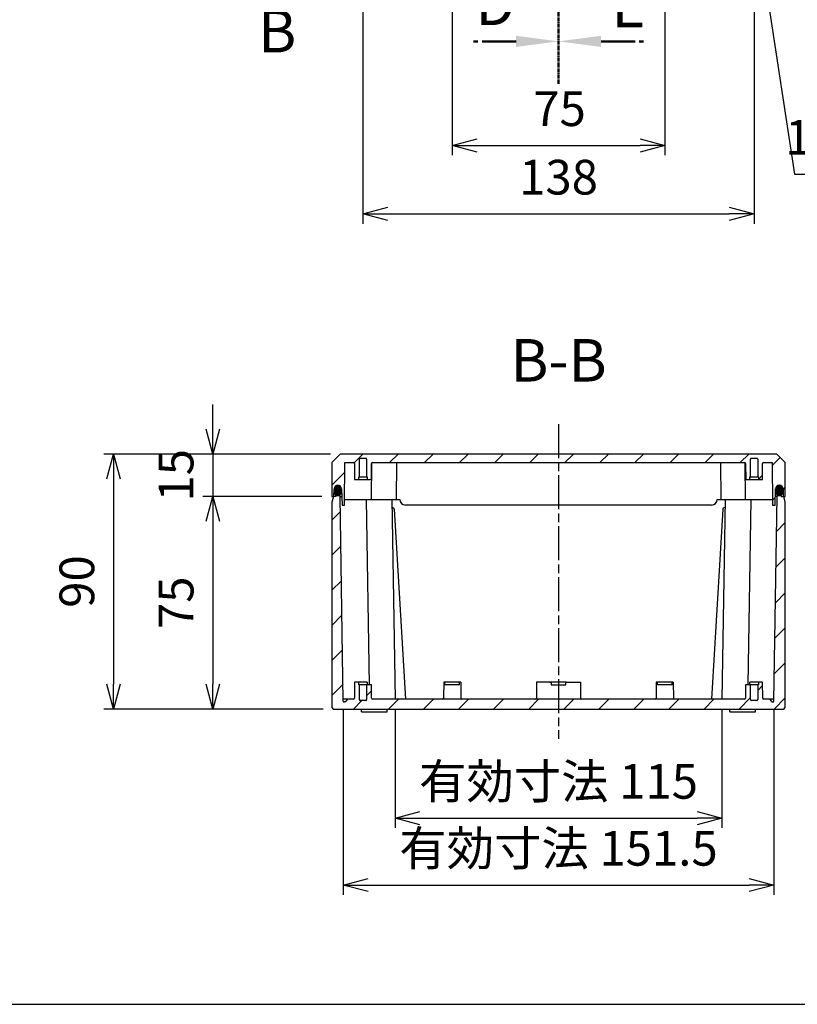
# Model space of a CAD drawing. Units: millimetres. Extents: x 0 to 2831, y 0 to 980.
# Drawn here: x 1845 to 2120, y 0 to 348 of the extents above; entities that cross this region are included whole.
import ezdxf

# ---------------------------------------------------------------- set-up
doc = ezdxf.new("R2010")
doc.units = ezdxf.units.MM
doc.linetypes.add('AM_ISO08W050', pattern=[18, 12, -1.5, 3, -1.5])
doc.linetypes.add('CENTER', pattern=[2, 1.25, -0.25, 0.25, -0.25])
for name, color, linetype, lineweight in [('AM_10', 7, 'AM_ISO08W050', 50), ('AM_5', 3, 'Continuous', 25), ('AM_7', 4, 'AM_ISO08W050', 25), ('AM_8', 1, 'Continuous', 25), ('ｶﾞｽｹｯﾄ', 5, 'Continuous', 25), ('ﾄｯﾌﾟｶﾊﾞｰ', 7, 'Continuous', 25), ('ﾎﾞﾃﾞｨｰ', 2, 'Continuous', 25)]:
    doc.layers.add(name, color=color, linetype=linetype, lineweight=lineweight)
doc.styles.add('ACISOTS', font='isocp.shx', dxfattribs={"height": 1, "bigfont": 'extfont.shx'})
doc.styles.get("Standard").update_dxf_attribs({"font": 'ISOCP.SHX', "bigfont": 'EXTFONT.SHX'})
doc.dimstyles.new('AM_ISO$0', dxfattribs={"dimtxt": 3.5, "dimasz": 2.5, "dimexe": 1, "dimexo": 1, "dimgap": 1.5, "dimtad": 1, "dimdsep": 46, "dimtxsty": 'Standard', "dimblk": 'OPEN30', "dimcen": 0, "dimclrd": 3, "dimclre": 3, "dimclrt": 2, "dimadec": 0, "dimazin": 2, "dimtp": 0.1, "dimtm": 0.1, "dimtfac": 0.71, "dimtmove": 0, "dimatfit": 3, "dimldrblk": 'OPEN30', "dimfxl": 0, "dimlwd": -1, "dimlwe": -1, "dimarcsym": 0})
doc.dimstyles.new('AM_ISO$3', dxfattribs={"dimtxt": 3.5, "dimasz": 2.5, "dimexe": 1, "dimexo": 1, "dimgap": 1.5, "dimtad": 1, "dimtoh": 1, "dimdsep": 46, "dimtxsty": 'Standard', "dimblk": 'OPEN30', "dimcen": 0, "dimclrd": 3, "dimclre": 3, "dimclrt": 2, "dimadec": 0, "dimazin": 2, "dimtp": 0.1, "dimtm": 0.1, "dimtfac": 0.71, "dimtofl": 0, "dimtmove": 0, "dimatfit": 0, "dimldrblk": 'OPEN30', "dimfxl": 0, "dimlwd": -1, "dimlwe": -1, "dimarcsym": 0})
pattern_1 = [(45, (31.2396085964574, -70.38150941003187), (-6.18718433538229, 6.187184335382291), [])]

# ---------------------------------------------------------------- blocks, each defined once
blk = doc.blocks.new('TK-A3')
blk.add_lwpolyline([(0, 0), (403, 0), (403, 280), (0, 280.0000000000001)], close=True)
blk = doc.blocks.new('*S111')
at = {"layer": 'AM_10', "color": 7, "linetype": 'CENTER'}
for p, q in [((1921.15736838653, 386.5629648584766), (1951.15736838653, 386.5629648584766)), ((2153.235596273434, 386.5629648584766), (2123.235596273434, 386.5629648584766))]:
    blk.add_line(p, q, dxfattribs=at)
at = {"layer": 'AM_10', "color": 1, "linetype": 'CENTER'}
blk.add_line((1951.15736838653, 386.5629648584766), (2123.235596273434, 386.5629648584766), dxfattribs=at)
at = {"layer": 'AM_10', "color": 7, "linetype": 'AM_ISO08W050'}
for p, q in [((1936.15736838653, 371.5629648584766), (1936.15736838653, 356.5629648584766)), ((2138.235596273434, 371.5629648584766), (2138.235596273434, 356.5629648584766))]:
    blk.add_line(p, q, dxfattribs=at)
at = {"layer": 'AM_10', "color": 7, "linetype": 'Continuous', "extrusion": (8.164311994315404e-18, 0, -1)}
blk.add_trace([(-1934.18258093153, 371.5629648584766), (-1938.13215584153, 371.5629648584766), (-1936.15736838653, 386.5629648584766)], dxfattribs=at)
at = {"layer": 'AM_10', "color": 7, "linetype": 'Continuous'}
blk.add_trace([(2140.210383728433, 371.5629648584766), (2136.260808818434, 371.5629648584766), (2138.235596273434, 386.5629648584766)], dxfattribs=at)
at = {"layer": 'AM_10', "color": 7, "char_height": 15, "attachment_point": 5, "style": 'ACISOTS'}
for s, insert in [('B', (1936.15736838653, 341.5629648584766)), ('B', (2138.235596273434, 341.5629648584766)), ('B-B', (2035.415655883302, 225.3721379684448))]:
    blk.add_mtext(s, dxfattribs=dict(at, insert=insert))
blk = doc.blocks.new('*S115')
at = {"layer": 'AM_10', "color": 7, "linetype": 'CENTER'}
blk.add_line((2035.415655883302, 324.9000156711054), (2035.415655883302, 354.9000156711054), dxfattribs=at)
at = {"layer": 'AM_10', "color": 7, "linetype": 'AM_ISO08W050'}
blk.add_line((2020.415655883302, 339.9000156711054), (2005.415655883302, 339.9000156711054), dxfattribs=at)
at = {"layer": 'AM_10', "color": 7, "linetype": 'Continuous'}
blk.add_trace([(2020.415655883302, 337.9252282161054), (2020.415655883302, 341.8748031261054), (2035.415655883302, 339.9000156711054)], dxfattribs=at)
at = {"layer": 'AM_10', "color": 7, "insert": (2013.100577759407, 351.1852697618988), "char_height": 15, "attachment_point": 5, "style": 'ACISOTS'}
blk.add_mtext('D', dxfattribs=at)
blk = doc.blocks.new('*S117')
at = {"layer": 'AM_10', "color": 7, "linetype": 'CENTER'}
for p, q in [((2035.415655883302, 640.7051173246359), (2035.415655883302, 610.7051173246359)), ((2035.415655883302, 324.9000156711054), (2035.415655883302, 354.9000156711054))]:
    blk.add_line(p, q, dxfattribs=at)
at = {"layer": 'AM_10', "color": 7, "linetype": 'AM_ISO08W050'}
for p, q in [((2050.415655883302, 625.7051173246359), (2065.415655883302, 625.7051173246359)), ((2050.415655883302, 339.9000156711054), (2065.415655883302, 339.9000156711054))]:
    blk.add_line(p, q, dxfattribs=at)
at = {"layer": 'AM_10', "color": 1, "linetype": 'CENTER'}
blk.add_line((2035.415655883302, 610.7051173246359), (2035.415655883302, 354.9000156711054), dxfattribs=at)
at = {"layer": 'AM_10', "color": 7, "linetype": 'Continuous'}
blk.add_trace([(2050.415655883302, 627.6799047796359), (2050.415655883302, 623.730329869636), (2035.415655883302, 625.7051173246359)], dxfattribs=at)
at = {"layer": 'AM_10', "color": 7, "linetype": 'Continuous', "extrusion": (0, 8.164311994315639e-18, -1)}
blk.add_trace([(-2050.415655883302, 337.9252282161054), (-2050.415655883302, 341.8748031261054), (-2035.415655883302, 339.9000156711054)], dxfattribs=at)
at = {"layer": 'AM_10', "color": 7, "char_height": 15, "attachment_point": 5, "style": 'ACISOTS'}
for s, insert in [('E-E', (2343.637870776684, 662.739803811081)), ('E', (2075.915655883302, 625.7051173246359)), ('E', (2060.109072927708, 350.4270337765097))]:
    blk.add_mtext(s, dxfattribs=dict(at, insert=insert))
blk = doc.blocks.new('_Open30')
at = {"color": 0, "linetype": 'ByBlock', "lineweight": -2}
for p, q in [((-1, 0.26794919), (0, 0)), ((0, 0), (-1, -0.26794919)), ((0, 0), (-1, 0))]:
    blk.add_line(p, q, dxfattribs=at)
blk = doc.blocks.new('*D61')
at = {"layer": 'AM_5', "color": 3, "transparency": 16777216}
for p, q in [((1997.915655883302, 364.5379648584766), (1997.915655883302, 299.6781882113)), ((2072.915655883302, 364.5379648584766), (2072.915655883302, 299.6781882113)), ((2006.665655883302, 303.1781882113), (2064.165655883302, 303.1781882113))]:
    blk.add_line(p, q, dxfattribs=at)
at = {"layer": 'Defpoints', "color": 0, "transparency": 16777216}
for p in [(1997.915655883302, 368.0379648584766), (2072.915655883302, 368.0379648584766), (2072.915655883302, 303.1781882113)]:
    blk.add_point(p, dxfattribs=at)
at = {"layer": 'AM_5', "color": 3, "transparency": 16777216, "xscale": 8.75, "yscale": 8.75, "zscale": 8.75, "rotation": 180}
blk.add_blockref('_Open30', (1997.915655883302, 303.1781882113), dxfattribs=at)
at = {"layer": 'AM_5', "color": 3, "transparency": 16777216, "xscale": 8.75, "yscale": 8.75, "zscale": 8.75}
blk.add_blockref('_Open30', (2072.915655883302, 303.1781882113), dxfattribs=at)
at = {"layer": 'AM_5', "color": 2, "transparency": 16777216, "insert": (2035.76579545013, 314.5531882113), "char_height": 12.25, "attachment_point": 5}
blk.add_mtext('75', dxfattribs=at)
blk = doc.blocks.new('*D62')
at = {"layer": 'AM_5', "color": 3, "transparency": 16777216}
for p, q in [((1966.415655883302, 371.2879648584766), (1966.415655883302, 275.4982183452266)), ((2104.415655883302, 371.2879648584766), (2104.415655883302, 275.4982183452266)), ((1975.165655883302, 278.9982183452266), (2095.665655883302, 278.9982183452266))]:
    blk.add_line(p, q, dxfattribs=at)
at = {"layer": 'Defpoints', "color": 0, "transparency": 16777216}
for p in [(1966.415655883302, 374.7879648584766), (2104.415655883302, 374.7879648584766), (2104.415655883302, 278.9982183452266)]:
    blk.add_point(p, dxfattribs=at)
at = {"layer": 'AM_5', "color": 3, "transparency": 16777216, "xscale": 8.75, "yscale": 8.75, "zscale": 8.75, "rotation": 180}
blk.add_blockref('_Open30', (1966.415655883302, 278.9982183452266), dxfattribs=at)
at = {"layer": 'AM_5', "color": 3, "transparency": 16777216, "xscale": 8.75, "yscale": 8.75, "zscale": 8.75}
blk.add_blockref('_Open30', (2104.415655883302, 278.9982183452266), dxfattribs=at)
at = {"layer": 'AM_5', "color": 2, "transparency": 16777216, "insert": (2035.415655883302, 290.3732183452266), "char_height": 12.25, "attachment_point": 5}
blk.add_mtext('138', dxfattribs=at)
blk = doc.blocks.new('*D65')
at = {"layer": 'AM_5', "color": 3, "transparency": 16777216}
for p, q in [((1913.415654883303, 202.9847508307716), (1913.415654883303, 211.7347508307716)), ((1954.915655883302, 194.2347508307716), (1909.915654883303, 194.2347508307716)), ((1913.415654883303, 194.2347508307716), (1913.415654883303, 179.2347508307716)), ((1951.915655883302, 179.2347508307716), (1909.915654883303, 179.2347508307716)), ((1913.415654883303, 170.4847508307716), (1913.415654883303, 161.7347508307716))]:
    blk.add_line(p, q, dxfattribs=at)
at = {"layer": 'Defpoints', "color": 0, "transparency": 16777216}
for p in [(1958.415655883302, 194.2347508307716), (1913.415654883303, 179.2347508307716), (1955.415655883302, 179.2347508307716)]:
    blk.add_point(p, dxfattribs=at)
at = {"layer": 'AM_5', "color": 3, "transparency": 16777216, "xscale": 8.75, "yscale": 8.75, "zscale": 8.75}
for p, rotation in [((1913.415654883303, 194.2347508307716), 270), ((1913.415654883303, 179.2347508307716), 90)]:
    blk.add_blockref('_Open30', p, dxfattribs=dict(at, rotation=rotation))
at = {"layer": 'AM_5', "color": 2, "transparency": 16777216, "insert": (1902.040654883303, 186.734750830772), "char_height": 12.25, "attachment_point": 5, "rotation": 90}
blk.add_mtext('15', dxfattribs=at)
blk = doc.blocks.new('*D66')
at = {"layer": 'AM_5', "color": 3, "transparency": 16777216}
for p, q in [((1951.915655883302, 179.2347508307716), (1909.915654883303, 179.2347508307716)), ((1913.415654883303, 170.4847508307716), (1913.415654883303, 112.9847508307717)), ((1952.415655883302, 104.2347508307716), (1909.915654883303, 104.2347508307717))]:
    blk.add_line(p, q, dxfattribs=at)
at = {"layer": 'Defpoints', "color": 0, "transparency": 16777216}
for p in [(1955.415655883302, 179.2347508307716), (1913.415654883303, 104.2347508307717), (1955.915655883302, 104.2347508307716)]:
    blk.add_point(p, dxfattribs=at)
at = {"layer": 'AM_5', "color": 3, "transparency": 16777216, "xscale": 8.75, "yscale": 8.75, "zscale": 8.75}
for p, rotation in [((1913.415654883303, 179.2347508307716), 90), ((1913.415654883303, 104.2347508307717), 270)]:
    blk.add_blockref('_Open30', p, dxfattribs=dict(at, rotation=rotation))
at = {"layer": 'AM_5', "color": 2, "transparency": 16777216, "insert": (1902.040654883303, 141.734750830772), "char_height": 12.25, "attachment_point": 5, "rotation": 90}
blk.add_mtext('75', dxfattribs=at)
blk = doc.blocks.new('*D67')
at = {"layer": 'AM_5', "color": 3, "transparency": 16777216}
for p, q in [((1954.915655883302, 194.2347508307716), (1874.915654883302, 194.2347508307716)), ((1878.415654883302, 185.4847508307716), (1878.415654883302, 112.9847508307717)), ((1952.415655883302, 104.2347508307716), (1874.915654883302, 104.2347508307717))]:
    blk.add_line(p, q, dxfattribs=at)
at = {"layer": 'Defpoints', "color": 0, "transparency": 16777216}
for p in [(1958.415655883302, 194.2347508307716), (1878.415654883302, 104.2347508307717), (1955.915655883302, 104.2347508307716)]:
    blk.add_point(p, dxfattribs=at)
at = {"layer": 'AM_5', "color": 3, "transparency": 16777216, "xscale": 8.75, "yscale": 8.75, "zscale": 8.75}
for p, rotation in [((1878.415654883302, 194.2347508307716), 90), ((1878.415654883302, 104.2347508307717), 270)]:
    blk.add_blockref('_Open30', p, dxfattribs=dict(at, rotation=rotation))
at = {"layer": 'AM_5', "color": 2, "transparency": 16777216, "insert": (1867.040654883302, 149.234750830772), "char_height": 12.25, "attachment_point": 5, "rotation": 90}
blk.add_mtext('90', dxfattribs=at)
blk = doc.blocks.new('*D80')
at = {"layer": 'AM_5', "color": 3, "transparency": 16777216}
for p, q in [((1977.748387711444, 104.2347508308615), (1977.748387711444, 62.23475083086151)), ((2093.072591407186, 104.2347508308617), (2093.072591407186, 62.23475083086151)), ((1986.498387711444, 65.73475083086151), (2084.322591407186, 65.73475083086151))]:
    blk.add_line(p, q, dxfattribs=at)
at = {"layer": 'Defpoints', "color": 0, "transparency": 16777216}
for p in [(1977.748387711444, 107.7347508308615), (2093.072591407186, 107.7347508308617), (2093.072591407186, 65.73475083086151)]:
    blk.add_point(p, dxfattribs=at)
at = {"layer": 'AM_5', "color": 3, "transparency": 16777216, "xscale": 8.75, "yscale": 8.75, "zscale": 8.75, "rotation": 180}
blk.add_blockref('_Open30', (1977.748387711444, 65.73475083086151), dxfattribs=at)
at = {"layer": 'AM_5', "color": 3, "transparency": 16777216, "xscale": 8.75, "yscale": 8.75, "zscale": 8.75}
blk.add_blockref('_Open30', (2093.072591407186, 65.73475083086151), dxfattribs=at)
at = {"layer": 'AM_5', "color": 2, "transparency": 16777216, "insert": (2035.410489559315, 77.10975083086151), "char_height": 12.25, "attachment_point": 5}
blk.add_mtext('有効寸法 115', dxfattribs=at)
blk = doc.blocks.new('*D81')
at = {"layer": 'AM_5', "color": 3, "transparency": 16777216}
for p, q in [((1959.448372837322, 104.2347508315341), (1959.448372837322, 38.60975088023744)), ((2111.382938929282, 104.2347508315631), (2111.382938929282, 38.60975088023744)), ((1968.198372837322, 42.10975088023744), (2102.632938929282, 42.10975088023744))]:
    blk.add_line(p, q, dxfattribs=at)
at = {"layer": 'Defpoints', "color": 0, "transparency": 16777216}
for p in [(1959.448372837322, 107.7347508315341), (2111.382938929282, 107.7347508315631), (2111.382938929282, 42.10975088023744)]:
    blk.add_point(p, dxfattribs=at)
at = {"layer": 'AM_5', "color": 3, "transparency": 16777216, "xscale": 8.75, "yscale": 8.75, "zscale": 8.75, "rotation": 180}
blk.add_blockref('_Open30', (1959.448372837322, 42.10975088023744), dxfattribs=at)
at = {"layer": 'AM_5', "color": 3, "transparency": 16777216, "xscale": 8.75, "yscale": 8.75, "zscale": 8.75}
blk.add_blockref('_Open30', (2111.382938929282, 42.10975088023744), dxfattribs=at)
at = {"layer": 'AM_5', "color": 2, "transparency": 16777216, "insert": (2035.415655883302, 53.48475088023744), "char_height": 12.25, "attachment_point": 5}
blk.add_mtext('有効寸法 151.5', dxfattribs=at)
blk = doc.blocks.new('*D92')
at = {"layer": 'AM_5', "color": 3, "transparency": 16777216}
for p, q in [((2105.879865659759, 376.7223019750676), (2118.690684002329, 293.0562636779867)), ((2118.690684002329, 293.0562636779867), (2204.178184002329, 293.0562636779867))]:
    blk.add_line(p, q, dxfattribs=at)
at = {"layer": 'Defpoints', "color": 0, "transparency": 16777216}
for p in [(2104.169559740909, 387.8921208484413), (2104.555513731445, 385.3714980053338)]:
    blk.add_point(p, dxfattribs=at)
at = {"layer": 'AM_5', "color": 3, "transparency": 16777216, "xscale": 8.75, "yscale": 8.75, "zscale": 8.75, "rotation": 98.7054303244164}
blk.add_blockref('_Open30', (2104.555513731445, 385.3714980053338), dxfattribs=at)
at = {"layer": 'AM_5', "color": 2, "transparency": 16777216, "insert": (2164.059434002334, 304.4312636779874), "char_height": 12.25, "attachment_point": 5}
blk.add_mtext('10-M3用ボス', dxfattribs=at)
blk = doc.blocks.new('*S112')
at = {"layer": 'AM_10', "color": 7, "linetype": 'CENTER'}
for p, q in [((1921.15736838653, 386.5629648584766), (1951.15736838653, 386.5629648584766)), ((2153.235596273434, 386.5629648584766), (2123.235596273434, 386.5629648584766))]:
    blk.add_line(p, q, dxfattribs=at)
at = {"layer": 'AM_10', "color": 1, "linetype": 'CENTER'}
blk.add_line((1951.15736838653, 386.5629648584766), (2123.235596273434, 386.5629648584766), dxfattribs=at)
at = {"layer": 'AM_10', "color": 7, "linetype": 'AM_ISO08W050'}
for p, q in [((1936.15736838653, 371.5629648584766), (1936.15736838653, 356.5629648584766)), ((2138.235596273434, 371.5629648584766), (2138.235596273434, 356.5629648584766))]:
    blk.add_line(p, q, dxfattribs=at)
at = {"layer": 'AM_10', "color": 7, "linetype": 'Continuous', "extrusion": (8.164311994315404e-18, 0, -1)}
blk.add_trace([(-1934.18258093153, 371.5629648584766), (-1938.13215584153, 371.5629648584766), (-1936.15736838653, 386.5629648584766)], dxfattribs=at)
at = {"layer": 'AM_10', "color": 7, "linetype": 'Continuous'}
blk.add_trace([(2140.210383728433, 371.5629648584766), (2136.260808818434, 371.5629648584766), (2138.235596273434, 386.5629648584766)], dxfattribs=at)
at = {"layer": 'AM_10', "color": 7, "char_height": 15, "attachment_point": 5, "style": 'ACISOTS'}
for s, insert in [('B', (1936.15736838653, 341.5629648584766)), ('B', (2138.235596273434, 341.5629648584766)), ('B-B', (2035.415655883302, 225.3721379684448))]:
    blk.add_mtext(s, dxfattribs=dict(at, insert=insert))
blk = doc.blocks.new('*S116')
at = {"layer": 'AM_10', "color": 7, "linetype": 'CENTER'}
blk.add_line((2035.415655883302, 324.9000156711054), (2035.415655883302, 354.9000156711054), dxfattribs=at)
at = {"layer": 'AM_10', "color": 7, "linetype": 'AM_ISO08W050'}
blk.add_line((2020.415655883302, 339.9000156711054), (2005.415655883302, 339.9000156711054), dxfattribs=at)
at = {"layer": 'AM_10', "color": 7, "linetype": 'Continuous'}
blk.add_trace([(2020.415655883302, 337.9252282161054), (2020.415655883302, 341.8748031261054), (2035.415655883302, 339.9000156711054)], dxfattribs=at)
at = {"layer": 'AM_10', "color": 7, "insert": (2013.100577759407, 351.1852697618988), "char_height": 15, "attachment_point": 5, "style": 'ACISOTS'}
blk.add_mtext('D', dxfattribs=at)
blk = doc.blocks.new('*S118')
at = {"layer": 'AM_10', "color": 7, "linetype": 'CENTER'}
for p, q in [((2035.415655883302, 640.7051173246359), (2035.415655883302, 610.7051173246359)), ((2035.415655883302, 324.9000156711054), (2035.415655883302, 354.9000156711054))]:
    blk.add_line(p, q, dxfattribs=at)
at = {"layer": 'AM_10', "color": 7, "linetype": 'AM_ISO08W050'}
for p, q in [((2050.415655883302, 625.7051173246359), (2065.415655883302, 625.7051173246359)), ((2050.415655883302, 339.9000156711054), (2065.415655883302, 339.9000156711054))]:
    blk.add_line(p, q, dxfattribs=at)
at = {"layer": 'AM_10', "color": 1, "linetype": 'CENTER'}
blk.add_line((2035.415655883302, 610.7051173246359), (2035.415655883302, 354.9000156711054), dxfattribs=at)
at = {"layer": 'AM_10', "color": 7, "linetype": 'Continuous'}
blk.add_trace([(2050.415655883302, 627.6799047796359), (2050.415655883302, 623.730329869636), (2035.415655883302, 625.7051173246359)], dxfattribs=at)
at = {"layer": 'AM_10', "color": 7, "linetype": 'Continuous', "extrusion": (0, 8.164311994315639e-18, -1)}
blk.add_trace([(-2050.415655883302, 337.9252282161054), (-2050.415655883302, 341.8748031261054), (-2035.415655883302, 339.9000156711054)], dxfattribs=at)
at = {"layer": 'AM_10', "color": 7, "char_height": 15, "attachment_point": 5, "style": 'ACISOTS'}
for s, insert in [('E-E', (2343.637870776684, 662.739803811081)), ('E', (2075.915655883302, 625.7051173246359)), ('E', (2060.109072927708, 350.4270337765097))]:
    blk.add_mtext(s, dxfattribs=dict(at, insert=insert))

msp = doc.modelspace()

# ---------------------------------------------------------------- hatches: boundary and pattern name
at = {"layer": 'AM_8'}
h = msp.add_hatch(dxfattribs=at)
h.set_pattern_fill('_U', color=256, scale=8.75, angle=45, style=0, pattern_type=0)
h.set_pattern_definition(pattern_1)
edge = h.paths.add_edge_path()
edge.add_line((2110.941836486672, 176.2347508307716), (2111.810893574822, 176.2347508307716))
edge.add_line((2111.810893574822, 176.2347508307716), (2112.011532287672, 181.9802918302437))
edge.add_arc((2113.315655883301, 181.9347508307715), 1.304918516731573, 2.000000000002217, 177.9999999999773, ccw=False)
edge.add_line((2114.619779478929, 181.9802918302432), (2114.715655883302, 179.2347508307716))
edge.add_line((2114.715655883302, 179.2347508307716), (2115.415655883302, 179.2347508307716))
edge.add_line((2115.415655883302, 179.2347508307716), (2115.415655883302, 191.2347508307716))
edge.add_line((2115.415655883302, 191.2347508307716), (2112.415655883302, 194.2347508307716))
edge.add_line((2112.415655883302, 194.2347508307716), (1958.415655883302, 194.2347508307716))
edge.add_line((1958.415655883302, 194.2347508307716), (1955.415655883302, 191.2347508307716))
edge.add_line((1955.415655883302, 191.2347508307716), (1955.415655883302, 179.2347508307716))
edge.add_line((1955.415655883302, 179.2347508307716), (1956.115655883302, 179.2347508307716))
edge.add_line((1956.115655883302, 179.2347508307716), (1956.211532287672, 181.9802918302437))
edge.add_arc((1957.5156558833, 181.9347508307717), 1.304918516731109, 2.0000000000006253, 177.9999999999878, ccw=False)
edge.add_line((1958.819779478929, 181.9802918302434), (1958.863274729067, 180.7347508307716))
edge.add_line((1958.863274729067, 180.7347508307716), (1959.020418191782, 176.2347508307716))
edge.add_line((1959.020418191782, 176.2347508307716), (1959.889475279932, 176.2347508307716))
edge.add_line((1959.889475279932, 176.2347508307716), (1960.021250983572, 191.2347508306816))
edge.add_line((1960.021250983572, 191.2347508306816), (1963.1182697164, 191.2347508306816))
edge.add_arc((1963.118262520126, 190.9347508307699), 0.2999999999980442, 0.49998801946247795, 89.99862561280781, ccw=False)
edge.add_line((1963.41825109759, 190.9373687286918), (1963.468017090047, 185.2347508307716))
edge.add_line((1963.468017090047, 185.2347508307716), (1964.915655883302, 185.2347508307716))
edge.add_line((1964.915655883302, 185.2347508307716), (1964.915655883302, 186.2347508307716))
edge.add_line((1964.915655883302, 186.2347508307716), (1965.140655883302, 186.2347508307716))
edge.add_line((1965.140655883302, 186.2347508307716), (1965.140655883302, 192.4347508307717))
edge.add_arc((1965.440655883302, 192.4347508307717), 0.2999999999999545, 89.99588345042389, 180.0000000000109, ccw=False)
edge.add_line((1965.440677437505, 192.7347508299974), (1967.390634329099, 192.7347508300018))
edge.add_arc((1967.3906558833, 192.4347508307739), 0.3000000000021563, -4.234266270941589e-10, 90.00411654909828, ccw=False)
edge.add_line((1967.690655883302, 192.4347508307717), (1967.690655883302, 186.2347508307716))
edge.add_line((1967.690655883302, 186.2347508307716), (1967.915655883302, 186.2347508307716))
edge.add_line((1967.915655883302, 186.2347508307716), (1967.915655883302, 185.2347508307716))
edge.add_line((1967.915655883302, 185.2347508307716), (1969.363294676557, 185.2347508307716))
edge.add_line((1969.363294676557, 185.2347508307716), (1969.413060669014, 190.9373687286918))
edge.add_arc((1969.71304924648, 190.934750830772), 0.2999999999996869, 90.00137438753961, 179.5000119809418, ccw=False)
edge.add_line((1969.713042050204, 191.2347508306854), (1978.221250983572, 191.2347508306816))
edge.add_line((1978.221250983572, 191.2347508306816), (2101.1182697164, 191.2347508306816))
edge.add_arc((2101.118262520125, 190.9347508307699), 0.2999999999980442, 0.49998801946247795, 89.99862561272101, ccw=False)
edge.add_line((2101.41825109759, 190.9373687286918), (2101.468017090047, 185.2347508307716))
edge.add_line((2101.468017090047, 185.2347508307716), (2102.915655883302, 185.2347508307716))
edge.add_line((2102.915655883302, 185.2347508307716), (2102.915655883302, 186.2347508307716))
edge.add_line((2102.915655883302, 186.2347508307716), (2103.140655883302, 186.2347508307716))
edge.add_line((2103.140655883302, 186.2347508307716), (2103.140655883302, 192.4347508307717))
edge.add_arc((2103.440655883302, 192.4347508307719), 0.3000000000001819, 89.99588345051092, 180.0000000000326, ccw=False)
edge.add_line((2103.440677437505, 192.7347508299974), (2105.390634329099, 192.7347508300018))
edge.add_arc((2105.3906558833, 192.4347508307738), 0.30000000000227, -4.0171244108933024e-10, 90.00411654914171, ccw=False)
edge.add_line((2105.690655883302, 192.4347508307717), (2105.690655883302, 186.2347508307716))
edge.add_line((2105.690655883302, 186.2347508307716), (2105.915655883302, 186.2347508307716))
edge.add_line((2105.915655883302, 186.2347508307716), (2105.915655883302, 185.2347508307716))
edge.add_line((2105.915655883302, 185.2347508307716), (2107.363294676557, 185.2347508307716))
edge.add_line((2107.363294676557, 185.2347508307716), (2107.413060669014, 190.9373687286916))
edge.add_arc((2107.71304924648, 190.934750830772), 0.2999999999994575, 90.00137438753961, 179.5000119809848, ccw=False)
edge.add_line((2107.713042050204, 191.2347508306854), (2110.810060783032, 191.2347508307716))
edge.add_line((2110.810060783032, 191.2347508307716), (2110.941836486672, 176.2347508307716))
h = msp.add_hatch(dxfattribs=at)
h.set_pattern_fill('_U', color=256, scale=8.75, angle=45, style=0, pattern_type=0)
h.set_pattern_definition(pattern_1)
edge = h.paths.add_edge_path()
edge.add_line((2111.071940770534, 106.7347508307852), (2110.843249752445, 106.7347508307853))
edge.add_arc((2110.843249752445, 107.0347508307852), 0.2999999999999545, 219.2880673828509, 270, ccw=False)
edge.add_line((2110.611058121534, 106.8447849219088), (2109.882938929281, 107.7347508307716))
edge.add_line((2109.882938929281, 107.7347508307716), (2107.765403042143, 107.7347508308617))
edge.add_arc((2107.765410453226, 108.0347508307709), 0.3000000000007159, 180.4999876617674, 269.9985845874834, ccw=False)
edge.add_line((2107.465421875742, 108.0321329347217), (2107.415655883302, 113.7347508307716))
edge.add_line((2107.415655883302, 113.7347508307716), (2105.915655883302, 113.7347508307716))
edge.add_line((2105.915655883302, 113.7347508307716), (2105.915655883302, 112.7347508307716))
edge.add_line((2105.915655883302, 112.7347508307716), (2105.690655883302, 112.7347508307716))
edge.add_line((2105.690655883302, 112.7347508307716), (2105.690655883302, 107.5347508307716))
edge.add_arc((2105.390655883302, 107.5347508307717), 0.2999999999997272, 269.99586667058963, 359.99999999998374, ccw=False)
edge.add_line((2105.39063424124, 107.2347508315522), (2103.440677525364, 107.2347508315515))
edge.add_arc((2103.440655883302, 107.5347508307713), 0.3000000000004384, 179.9999999999511, 270.0041333293235, ccw=False)
edge.add_line((2103.140655883301, 107.5347508307716), (2103.140655883302, 112.7347508307716))
edge.add_line((2103.140655883302, 112.7347508307716), (2101.406929015511, 112.7347508307716))
edge.add_line((2101.406929015511, 112.7347508307716), (2101.365889890862, 108.0321329347216))
edge.add_arc((2101.065901313379, 108.0347508307716), 0.2999999999999675, 270.001415412343, 359.50001233807365, ccw=False)
edge.add_line((2101.065908724461, 107.7347508308631), (2093.081567174782, 107.7347508308617))
edge.add_line((2093.081567174782, 107.7347508308617), (2089.410497099404, 107.734750830952))
edge.add_line((2089.410497099404, 107.734750830952), (2076.265403042143, 107.7347508308631))
edge.add_line((2076.265403042143, 107.7347508308631), (1994.565908724461, 107.7347508308631))
edge.add_line((1994.565908724461, 107.7347508308631), (1981.4208146672, 107.734750830952))
edge.add_line((1981.4208146672, 107.734750830952), (1977.749744591822, 107.7347508308617))
edge.add_line((1977.749744591822, 107.7347508308617), (1969.765410453224, 107.7347508308615))
edge.add_arc((1969.765410453224, 108.0347508308615), 0.3000000000000114, 180.5000000000038, 270.0000000000434, ccw=False)
edge.add_line((1969.465421876305, 108.0321328702119), (1969.424382751093, 112.7347508307716))
edge.add_line((1969.424382751093, 112.7347508307716), (1967.690655883302, 112.7347508307716))
edge.add_line((1967.690655883302, 112.7347508307716), (1967.690655883302, 107.5347508307716))
edge.add_arc((1967.390655883302, 107.5347508307717), 0.2999999999999545, 269.9958666706765, 359.99999999998374, ccw=False)
edge.add_line((1967.39063424124, 107.2347508315522), (1965.440677525364, 107.2347508315515))
edge.add_arc((1965.440655883302, 107.5347508307712), 0.3000000000003247, 179.9999999999294, 270.0041333292801, ccw=False)
edge.add_line((1965.140655883302, 107.5347508307716), (1965.140655883302, 112.7347508307716))
edge.add_line((1965.140655883302, 112.7347508307716), (1964.915655883302, 112.7347508307716))
edge.add_line((1964.915655883302, 112.7347508307716), (1964.915655883302, 113.7347508307716))
edge.add_line((1964.915655883302, 113.7347508307716), (1963.415655883302, 113.7347508307716))
edge.add_line((1963.415655883302, 113.7347508307716), (1963.365889890862, 108.0321329347216))
edge.add_arc((1963.065901313379, 108.0347508307717), 0.3000000000001958, 270.00141541238645, 359.5000123380523, ccw=False)
edge.add_line((1963.065908724461, 107.7347508308631), (1960.948372837323, 107.7347508307716))
edge.add_line((1960.948372837323, 107.7347508307716), (1960.220253645069, 106.8447849219087))
edge.add_arc((1959.988062014159, 107.0347508307852), 0.2999999999999964, 270, 320.7119326171449, ccw=False)
edge.add_line((1959.988062014159, 106.7347508307852), (1959.75937099607, 106.7347508307853))
edge.add_arc((1959.75937099607, 107.0347508307853), 0.2999999999999829, 180.8971278213928, 270.0000000000868, ccw=False)
edge.add_line((1959.459407770485, 107.0300536724344), (1958.328746184992, 179.2347508307716))
edge.add_line((1958.328746184992, 179.2347508307716), (1958.093397338306, 180.5694804663049))
edge.add_arc((1957.896435787704, 180.5347508307717), 0.2000000000000263, 9.999999999931067, 89.99999999993486)
edge.add_line((1957.896435787704, 180.7347508307716), (1957.2610565823, 180.7347508307716))
edge.add_arc((1957.2610565823, 180.5347508307716), 0.2000000000000739, 90, 169.9999999999887)
edge.add_line((1957.064095031698, 180.569480466305), (1956.828746185002, 179.2347508307716))
edge.add_line((1956.828746185002, 179.2347508307716), (1955.951554268162, 179.2347508307716))
edge.add_line((1955.951554268162, 179.2347508307716), (1955.415655883302, 177.2347508307716))
edge.add_line((1955.415655883302, 177.2347508307716), (1955.415655883302, 104.7347508307716))
edge.add_line((1955.415655883302, 104.7347508307716), (1955.915655883302, 104.2347508307716))
edge.add_line((1955.915655883302, 104.2347508307716), (2114.915655883302, 104.2347508307716))
edge.add_line((2114.915655883302, 104.2347508307716), (2115.415655883302, 104.7347508307716))
edge.add_line((2115.415655883302, 104.7347508307716), (2115.415655883302, 177.2347508307716))
edge.add_line((2115.415655883302, 177.2347508307716), (2114.879757498442, 179.2347508307716))
edge.add_line((2114.879757498442, 179.2347508307716), (2114.002565581602, 179.2347508307716))
edge.add_line((2114.002565581602, 179.2347508307716), (2113.767216734906, 180.5694804663049))
edge.add_arc((2113.570255184304, 180.5347508307717), 0.1999999999998024, 9.999999999942379, 90)
edge.add_line((2113.570255184304, 180.7347508307716), (2112.9348759789, 180.7347508307716))
edge.add_arc((2112.9348759789, 180.5347508307717), 0.1999999999999318, 90, 170.0000000000256)
edge.add_line((2112.737914428298, 180.569480466305), (2112.502565581612, 179.2347508307716))
edge.add_line((2112.502565581612, 179.2347508307716), (2111.371903996119, 107.0300536724344))
edge.add_arc((2111.071940770534, 107.0347508307852), 0.299999999999972, 270, 359.1028721786242, ccw=False)
at = {"layer": 'ｶﾞｽｹｯﾄ'}
h = msp.add_hatch(color=256, dxfattribs=at)
edge = h.paths.add_edge_path()
edge.add_arc((1957.47620870477, 180.5430348120933), 1.299999999999955, 180.0000000002492, 270.0000000002566)
edge.add_line((1957.476208704777, 179.2430348120936), (1957.526208704777, 179.2430348120938))
edge.add_arc((1957.526208704772, 180.5430348120933), 1.299999999999784, 270.0000000002417, 360.0000000002667)
edge.add_line((1958.826208704771, 180.5430348120992), (1958.826208704764, 181.9430348120991))
edge.add_arc((1957.526208704765, 181.9430348120939), 1.299999999999955, 360.0000000002491, 450.0000000002567)
edge.add_line((1957.526208704759, 183.243034812094), (1957.476208704759, 183.2430348120936))
edge.add_arc((1957.476208704765, 181.9430348120939), 1.300000000000011, 90.00000000026174, 180.0000000002592)
edge.add_line((1956.176208704765, 181.9430348120879), (1956.176208704772, 180.5430348120881))
h = msp.add_hatch(color=256, dxfattribs=at)
edge = h.paths.add_edge_path()
edge.add_arc((2113.287752282583, 180.5569491166723), 1.299999999999955, 180.0000000002492, 270.0000000002566)
edge.add_line((2113.287752282589, 179.2569491166726), (2113.337752282589, 179.2569491166728))
edge.add_arc((2113.337752282584, 180.5569491166723), 1.299999999999784, 270.0000000002417, 360.0000000002667)
edge.add_line((2114.637752282583, 180.5569491166787), (2114.637752282577, 181.9569491166785))
edge.add_arc((2113.337752282577, 181.9569491166728), 1.299999999999955, 360.0000000002491, 450.0000000002567)
edge.add_line((2113.337752282571, 183.256949116673), (2113.287752282571, 183.2569491166726))
edge.add_arc((2113.287752282577, 181.9569491166728), 1.300000000000011, 90.00000000026174, 180.0000000002592)
edge.add_line((2111.987752282577, 181.9569491166669), (2111.987752282584, 180.5569491166671))

# ---------------------------------------------------------------- linework, layer by layer
at = {"layer": 'AM_7'}
msp.add_line((2035.415655883284, 204.7347508307716), (2035.415655883284, 93.73475083077162), dxfattribs=at)
at = {"layer": 'ﾄｯﾌﾟｶﾊﾞｰ'}
for p, q in [((1958.415655883302, 194.2347508307716), (1955.415655883302, 191.2347508307716)), ((1955.415655883302, 191.2347508307716), (1955.415655883302, 179.2347508307716)), ((2112.415655883302, 194.2347508307716), (1958.415655883302, 194.2347508307716)), ((1959.889475279932, 176.2347508307716), (1960.021250983572, 191.2347508306816)), ((1960.021250983572, 191.2347508307716), (1963.1182697164, 191.2347508306816)), ((1965.140655883302, 186.2347508307716), (1965.140655883302, 192.4347508307717)), ((1965.440677437505, 192.7347508300018), (1967.390634329099, 192.7347508300018)), ((1967.690655883302, 192.4347508307717), (1967.690655883302, 186.2347508307716)), ((1969.406929015511, 178.2347508307719), (1969.520026304178, 191.1644074086112)), ((1969.713042050204, 191.2347508306816), (2101.1182697164, 191.2347508306816)), ((1978.221250983572, 191.2347508306816), (1978.106929015512, 178.2347508307716)), ((2092.610060783032, 191.3347508307716), (2092.724382751092, 178.2347508307716)), ((2101.424382751093, 178.2347508307719), (2101.310670159904, 191.2347508306816)), ((2103.140655883302, 186.2347508307716), (2103.140655883302, 192.4347508307717)), ((2103.440677437505, 192.7347508300018), (2105.390634329099, 192.7347508300018)), ((2105.690655883302, 192.4347508307717), (2105.690655883302, 186.2347508307716)), ((2107.713042050204, 191.2347508306816), (2110.810060783032, 191.2347508307716)), ((2110.810060783032, 191.2347508306816), (2110.941836486672, 176.2347508307716)), ((2115.415655883302, 191.2347508307716), (2112.415655883302, 194.2347508307716)), ((2115.415655883302, 179.2347508307716), (2115.415655883302, 191.2347508307716)), ((1963.41825109759, 190.9373687286918), (1963.468017090047, 185.2347508307716)), ((1969.363294676557, 185.2347508307716), (1969.413060669014, 190.9373687286918)), ((2101.41825109759, 190.9373687286916), (2101.468017090047, 185.2347508307716)), ((2107.363294676557, 185.2347508307716), (2107.413060669014, 190.9373687286916)), ((1963.468017090047, 185.2347508307716), (1969.363294676557, 185.2347508307716)), ((1964.915655883302, 185.2347508307716), (1964.915655883302, 186.2347508307716)), ((1964.915655883302, 186.2347508307716), (1967.915655883302, 186.2347508307716)), ((1967.915655883302, 186.2347508307716), (1967.915655883302, 185.2347508307716)), ((2101.468017090047, 185.2347508307716), (2107.363294676557, 185.2347508307716)), ((2102.915655883302, 185.2347508307716), (2102.915655883302, 186.2347508307716)), ((2102.915655883302, 186.2347508307716), (2105.915655883302, 186.2347508307716)), ((2105.915655883302, 186.2347508307716), (2105.915655883302, 185.2347508307716)), ((1956.115655883302, 179.2347508307716), (1956.211532287672, 181.9802918302437)), ((1958.819779478932, 181.9802918302437), (1959.020418191782, 176.2347508307716)), ((2111.810893574822, 176.2347508307716), (2112.011532287672, 181.9802918302437)), ((2114.619779478932, 181.9802918302437), (2114.715655883302, 179.2347508307716)), ((1955.415655883302, 179.2347508307716), (1956.115655883302, 179.2347508307716)), ((1958.328746184988, 179.2347508307716), (1958.915655883305, 179.2347508307716)), ((1959.906929015512, 178.2347508307716), (1979.415655883302, 178.2347508307716)), ((2091.415655883302, 178.2347508307716), (2110.924382751092, 178.2347508307716)), ((2112.502565581616, 179.2347508307716), (2111.915655883299, 179.2347508307716)), ((2114.715655883302, 179.2347508307716), (2115.415655883302, 179.2347508307716)), ((1959.020418191782, 176.2347508307716), (1959.889475279932, 176.2347508307716)), ((2089.415655883302, 176.2347508307716), (1981.415655883302, 176.2347508307716)), ((2110.941836486672, 176.2347508307716), (2111.810893574822, 176.2347508307716))]:
    msp.add_line(p, q, dxfattribs=at)
for centre, radius, start, end in [((1963.118262520124, 190.9347508307717), 0.2999999999999956, 0.499988019111961, 89.998625612544), ((1965.440655883302, 192.4347508307717), 0.3000000000000024, 89.99588345044027, 180), ((1967.390655883302, 192.4347508307717), 0.2999999999999969, 0, 90.00411654955973), ((1969.71304924648, 190.9347508307717), 0.2999999999999974, 90.00137438750487, 179.5000119809141), ((2101.118262520124, 190.9347508307717), 0.2999999999999956, 0.499988019111961, 89.998625612544), ((2103.440655883302, 192.4347508307717), 0.3000000000000024, 89.99588345044027, 180), ((2105.390655883302, 192.4347508307717), 0.2999999999999969, 0, 90.00411654955973), ((2107.71304924648, 190.9347508307717), 0.2999999999999974, 90.00137438750487, 179.5000119809141), ((1957.515655883302, 181.9347508307717), 1.304918516729996, 2.000000000003655, 177.9999999999964), ((2113.315655883302, 181.9347508307715), 1.304918516729996, 2.000000000003655, 177.9999999999964), ((1981.415655883302, 178.2347508307716), 2, 180, 270), ((2089.415655883302, 178.2347508307716), 2, 270, 0)]:
    msp.add_arc(centre, radius, start, end, dxfattribs=at)
at = {"layer": 'ﾎﾞﾃﾞｨｰ'}
for p, q in [((1958.863274729067, 180.7347508307716), (1957.2610565823, 180.7347508307716)), ((2111.968037037537, 180.7347508307716), (2113.570255184304, 180.7347508307716)), ((1955.951554268162, 179.2347508307716), (1955.415655883302, 177.2347508307716)), ((1956.828746185002, 179.2347508307716), (1955.951554268162, 179.2347508307716)), ((1957.064095031698, 180.5694804663049), (1956.828746185002, 179.2347508307716)), ((1958.328746184992, 179.2347508307716), (1958.093397338306, 180.5694804663049)), ((1959.459407770485, 107.0300536724344), (1958.328746184992, 179.2347508307716)), ((1967.537473052779, 178.2347508307719), (1968.569580899077, 112.7347508307716)), ((1976.637473052783, 178.2347508307716), (1977.749744591822, 107.7347508308617)), ((2094.193838713821, 178.2347508307716), (2093.081567174782, 107.7347508308617)), ((2103.293838713826, 178.2347508307719), (2102.261730867527, 112.7347508307716)), ((2111.371903996119, 107.0300536724344), (2112.502565581612, 179.2347508307716)), ((2112.502565581612, 179.2347508307716), (2112.737914428298, 180.5694804663049)), ((2113.767216734906, 180.5694804663049), (2114.002565581602, 179.2347508307716)), ((2114.002565581602, 179.2347508307716), (2114.879757498442, 179.2347508307716)), ((2115.415655883302, 177.2347508307716), (2114.879757498442, 179.2347508307716)), ((1955.415655883302, 177.2347508307716), (1955.415655883302, 104.7347508307716)), ((1976.686887361156, 175.2347508308615), (1976.944657924879, 175.2347508308615)), ((1977.443780155382, 174.764365000075), (1981.4208146672, 107.734750830952)), ((2093.387531611223, 174.764365000075), (2089.410497099404, 107.734750830952)), ((2094.144424405448, 175.2347508308615), (2093.886653841725, 175.2347508308615)), ((2115.415655883302, 104.7347508307716), (2115.415655883302, 177.2347508307716)), ((1963.415655883302, 113.7347508307716), (1963.365889890862, 108.0321329347216)), ((1967.915655883302, 113.7347508307716), (1963.415655883302, 113.7347508307716)), ((1964.915655883302, 112.7347508307716), (1964.915655883302, 113.7347508307716)), ((1969.424382751093, 112.7347508307716), (1964.915655883302, 112.7347508307716)), ((1965.140655883302, 107.5347508307716), (1965.140655883302, 112.7347508307716)), ((1967.690655883302, 112.7347508307716), (1967.690655883302, 107.5347508307716)), ((1967.915655883302, 113.7347508307716), (1967.915655883302, 112.7347508307716)), ((1969.465421876305, 108.0321328702119), (1969.424382751093, 112.7347508307716)), ((1994.915655883301, 113.7347508307716), (1994.865889890862, 108.0321329347216)), ((2000.915655883302, 113.7347508307716), (1994.915655883302, 113.7347508307716)), ((1995.307507619692, 112.7347508307716), (1995.317579671952, 113.7347508307716)), ((2000.523804146912, 112.7347508307716), (1995.307507619693, 112.7347508307716)), ((2000.523804146912, 112.7347508307716), (2000.513732094652, 113.7347508307716)), ((2000.915655883302, 113.7347508307716), (2000.965421875743, 108.0321329347216)), ((2027.665655883302, 113.7347508307716), (2027.615889893314, 108.0321332156616)), ((2032.287166056523, 113.7347508307716), (2027.665655883302, 113.7347508307716)), ((2038.259747388928, 113.7347508307716), (2032.571564377676, 113.7347508307716)), ((2032.817579671949, 113.7347508307716), (2032.807507619693, 112.7347508307716)), ((2032.807507619693, 112.7347508307716), (2038.023804146911, 112.7347508307716)), ((2038.023804146911, 112.7347508307716), (2038.013732094655, 113.7347508307716)), ((2038.544145710085, 113.7347508307716), (2043.165655883302, 113.7347508307716)), ((2043.165655883302, 113.7347508307716), (2043.21542187329, 108.0321332156616)), ((2069.915655883301, 113.7347508307716), (2069.865889890862, 108.0321329347216)), ((2075.915655883302, 113.7347508307716), (2069.915655883302, 113.7347508307716)), ((2070.307507619692, 112.7347508307716), (2070.317579671952, 113.7347508307716)), ((2075.523804146911, 112.7347508307716), (2070.307507619693, 112.7347508307716)), ((2075.523804146912, 112.7347508307716), (2075.513732094652, 113.7347508307716)), ((2075.915655883303, 113.7347508307716), (2075.965421875742, 108.0321329347216)), ((2101.406929015511, 112.7347508307716), (2101.365889890862, 108.0321329347216)), ((2105.915655883302, 112.7347508307716), (2101.406929015511, 112.7347508307716)), ((2102.915655883302, 112.7347508307716), (2102.915655883302, 113.7347508307716)), ((2107.415655883302, 113.7347508307716), (2102.915655883302, 113.7347508307716)), ((2103.140655883302, 107.5347508307716), (2103.140655883302, 112.7347508307716)), ((2105.690655883302, 112.7347508307716), (2105.690655883302, 107.5347508307716)), ((2105.915655883302, 113.7347508307716), (2105.915655883302, 112.7347508307716)), ((2107.465421875742, 108.0321329347216), (2107.415655883302, 113.7347508307716)), ((1955.415655883302, 104.7347508307716), (1955.915655883302, 104.2347508307716)), ((1963.065908724461, 107.7347508308617), (1959.448372837334, 107.7347508307726)), ((1959.988062014159, 106.7347508307853), (1959.75937099607, 106.7347508307853)), ((1960.948372837323, 107.7347508307716), (1960.220253645069, 106.8447849219087)), ((1967.39063424124, 107.2347508315515), (1965.440677525364, 107.2347508315515)), ((2101.065908724461, 107.7347508308617), (1969.765410453224, 107.7347508308615)), ((2105.39063424124, 107.2347508315515), (2103.440677525364, 107.2347508315515)), ((2111.382938929282, 107.7347508307716), (2107.765403042143, 107.7347508308617)), ((2109.882938929281, 107.7347508307716), (2110.611058121534, 106.8447849219087)), ((2110.843249752445, 106.7347508307853), (2111.071940770534, 106.7347508307853)), ((2114.915655883302, 104.2347508307716), (2115.415655883302, 104.7347508307716)), ((1955.915655883302, 104.2347508307716), (2114.915655883302, 104.2347508307716)), ((1965.915655883302, 103.2347508307716), (1965.906929015512, 104.2347508307716)), ((1965.915655883302, 103.2347508307716), (1974.915655883302, 103.2347508307716)), ((1974.915655883301, 103.2347508307716), (1974.924382751092, 104.2347508307716)), ((2095.915655883302, 103.2347508307716), (2095.906929015512, 104.2347508307716)), ((2095.915655883302, 103.2347508307716), (2104.915655883302, 103.2347508307716)), ((2104.915655883301, 103.2347508307716), (2104.924382751093, 104.2347508307716))]:
    msp.add_line(p, q, dxfattribs=at)
for centre, radius, start, end in [((1957.2610565823, 180.5347508307716), 0.2000000000000135, 90, 169.9999999999949), ((1957.896435787704, 180.5347508307716), 0.200000000000003, 9.999999999978726, 90), ((2112.9348759789, 180.5347508307716), 0.200000000000003, 90, 170.0000000000213), ((2113.570255184304, 180.5347508307716), 0.2000000000000135, 10.00000000000516, 90), ((1976.944657924879, 174.7347508308615), 0.5, 3.395521041959064, 90), ((2093.886653841725, 174.7347508308615), 0.5, 90, 176.6044789580409), ((1963.065901313379, 108.0347508307716), 0.3000000000000032, 270.0014154123701, 359.500012338065), ((1969.765410453224, 108.0347508308614), 0.3, 180.4999999999915, 270), ((1994.565901313379, 108.0347508307716), 0.2999999999999999, 270.0014154124125, 359.500012338091), ((2001.265410453225, 108.0347508307716), 0.2999999999999999, 180.4999876619089, 269.998584587581), ((2027.315901313379, 108.0347508307716), 0.2999999999999999, 270.0075881947928, 359.500065995696), ((2043.515410453225, 108.0347508307716), 0.2999999999999999, 180.499934004317, 269.9924118052072), ((2069.565901313379, 108.0347508307716), 0.2999999999999999, 270.0014154123701, 359.500012338065), ((2076.265410453225, 108.0347508307716), 0.2999999999999999, 180.4999876619089, 269.998584587581), ((2101.065901313379, 108.0347508307716), 0.3000000000000032, 270.0014154123701, 359.500012338065), ((2107.765410453225, 108.0347508307716), 0.300000000000007, 180.4999876619089, 269.998584587581), ((1959.75937099607, 107.0347508307852), 0.3, 180.8971278213855, 270.000000000026), ((1959.988062014159, 107.0347508307852), 0.3, 270, 320.7119326171556), ((1965.440655883302, 107.5347508307716), 0.299999999999996, 180, 270.0041333292845), ((1967.390655883302, 107.5347508307716), 0.2999999999999936, 269.9958666707155, 0), ((2103.440655883302, 107.5347508307716), 0.299999999999996, 180, 270.0041333292845), ((2105.390655883302, 107.5347508307716), 0.2999999999999936, 269.9958666707155, 0), ((2110.843249752445, 107.0347508307852), 0.3, 219.2880673828464, 270), ((2111.071940770534, 107.0347508307852), 0.3, 269.9999999999739, 359.1028721786145)]:
    msp.add_arc(centre, radius, start, end, dxfattribs=at)
for points, knots in [([(2032.287166056523, 113.7347508307716), (2032.317620310246, 113.7347508307716), (2032.34789775683, 113.7347508307716), (2032.407507138944, 113.7347508307716), (2032.436327858175, 113.7347508307716), (2032.488316809203, 113.7347508307716), (2032.511151216443, 113.7347508307716), (2032.54784454647, 113.7347508307716), (2032.561874477715, 113.7347508307716), (2032.571564377662, 113.7347508307716)], [-0.03748501375830359, -0.03748501375830359, -0.03748501375830359, -0.03748501375830359, -0.02834872602865512, -0.02834872602865512, -0.01874300688429846, -0.01874300688429846, -0.009137270761960732, -0.009137270761960732, -1.000000636105814e-06, -1.000000636105814e-06, -1.000000636105814e-06, -1.000000636105814e-06]), ([(2038.259747388946, 113.7347508307716), (2038.269437288893, 113.7347508307716), (2038.283467220139, 113.7347508307716), (2038.320160550168, 113.7347508307716), (2038.342994957409, 113.7347508307716), (2038.394983908438, 113.7347508307716), (2038.423804627668, 113.7347508307716), (2038.483414009779, 113.7347508307716), (2038.513691456363, 113.7347508307716), (2038.544145710085, 113.7347508307716)], [-0.03748501375734446, -0.03748501375734446, -0.03748501375734446, -0.03748501375734446, -0.02834874299601617, -0.02834874299601617, -0.0187430068738789, -0.0187430068738789, -0.009137287729983906, -0.009137287729983906, -1.000000635792724e-06, -1.000000635792724e-06, -1.000000635792724e-06, -1.000000635792724e-06])]:
    msp.add_open_spline(points, degree=3, knots=knots, dxfattribs=at)

# ---------------------------------------------------------------- block references
at = {"lineweight": 0, "xscale": 3.5, "yscale": 3.5, "zscale": 3.5}
msp.add_blockref('TK-A3', (1420.499997646588, -1.116026851377683e-06), dxfattribs=at)
at = {"layer": 'AM_10'}
for name in ['*S115', '*S116', '*S117', '*S118', '*S111', '*S112']:
    msp.add_blockref(name, (0, 0), dxfattribs=at)

# ---------------------------------------------------------------- dimensions: what is measured, and where the dimension line sits
at = {"layer": 'AM_5'}
dim = msp.add_diameter_dim_2p(p1=(2104.169559740909, 387.8921208484413), p2=(2104.555513731445, 385.3714980053338), text='10-M3用ボス', dimstyle='AM_ISO$3', override={"dimscale": 3.5, "dimdec": 1}, dxfattribs=at)
dim.commit()
dim.dimension.update_dxf_attribs({"geometry": '*D92', "text_midpoint": (2164.059434002334, 293.0562636779874), "dimtype": 163})
for base, p1, p2, picture, middle in [((2104.415655883302, 278.9982183452266), (1966.415655883302, 374.7879648584766), (2104.415655883302, 374.7879648584766), '*D62', (2035.415655883302, 278.9982183452266)), ((2072.915655883302, 303.1781882113), (1997.915655883302, 368.0379648584766), (2072.915655883302, 368.0379648584766), '*D61', (2035.76579545013, 303.1781882113))]:
    dim = msp.add_linear_dim(base=base, p1=p1, p2=p2, angle=1.131887686614709e-13, dimstyle='AM_ISO$0', override={"dimscale": 3.5, "dimdec": 1}, dxfattribs=at)
    dim.commit()
    dim.dimension.update_dxf_attribs({"geometry": picture, "text_midpoint": middle, "dimtype": 160})
for base, p1, p2, override, picture, middle in [((1913.415654883303, 179.2347508307716), (1958.415655883302, 194.2347508307716), (1955.415655883302, 179.2347508307716), {"dimscale": 3.5, "dimdec": 1, "dimtix": 1}, '*D65', (1902.040654883303, 186.734750830772)), ((1878.415654883302, 104.2347508307717), (1958.415655883302, 194.2347508307716), (1955.915655883302, 104.2347508307716), {"dimscale": 3.5, "dimdec": 1, "dimpost": ''}, '*D67', (1867.040654883302, 149.234750830772)), ((1913.415654883303, 104.2347508307717), (1955.415655883302, 179.2347508307716), (1955.915655883302, 104.2347508307716), {"dimscale": 3.5, "dimdec": 1, "dimtix": 1}, '*D66', (1902.040654883303, 141.734750830772))]:
    dim = msp.add_linear_dim(base=base, p1=p1, p2=p2, angle=90, dimstyle='AM_ISO$0', override=override, dxfattribs=at)
    dim.commit()
    dim.dimension.update_dxf_attribs({"geometry": picture, "text_midpoint": middle})
dim = msp.add_linear_dim(base=(2111.382938929282, 42.10975088023744), p1=(1959.448372837322, 107.7347508315341), p2=(2111.382938929282, 107.7347508315631), angle=1.411860945320381e-09, text='有効寸法 151.5', dimstyle='AM_ISO$0', override={"dimscale": 3.5, "dimdec": 1}, dxfattribs=at)
dim.commit()
dim.dimension.update_dxf_attribs({"geometry": '*D81', "text_midpoint": (2035.415655883302, 42.10975088023744), "dimtype": 160})
dim = msp.add_linear_dim(base=(2093.072591407186, 65.73475083086151), p1=(1977.748387711444, 107.7347508308615), p2=(2093.072591407186, 107.7347508308617), angle=2.035554996136651e-13, text='有効寸法 115', dimstyle='AM_ISO$0', override={"dimscale": 3.5, "dimdec": 1, "dimpost": ''}, dxfattribs=at)
dim.commit()
dim.dimension.update_dxf_attribs({"geometry": '*D80', "text_midpoint": (2035.410489559315, 77.10975083086151)})

doc.saveas('drawing.dxf')
